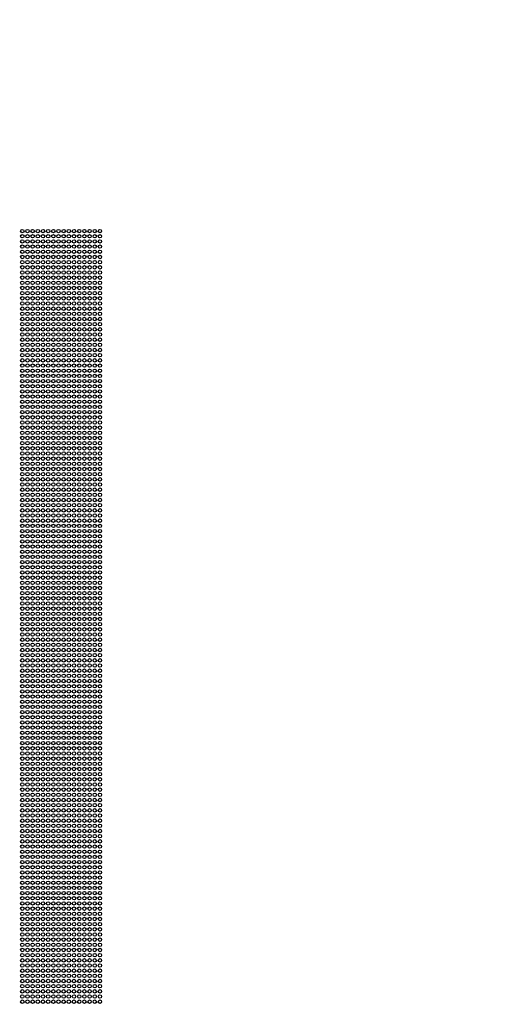
# Model space of a CAD drawing. Units: millimetres. Extents: x -8 to 107, y -6 to 108.
# Drawn here: x 0 to 7, y 51 to 66 of the extents above; entities that cross this region are included whole.
import ezdxf

# ---------------------------------------------------------------- set-up
doc = ezdxf.new("R2010")
doc.units = ezdxf.units.MM
doc.header["$MEASUREMENT"] = 0
doc.layers.add('4.5_inch_circle', color=5, linetype='Continuous')
doc.layers.add('design', color=3, linetype='Continuous')

msp = doc.modelspace()

# ---------------------------------------------------------------- linework, layer by layer
at = {"layer": '4.5_inch_circle'}
msp.add_circle((49.504, 51.295), 57.15, dxfattribs=at)
at = {"layer": 'design'}
for centre in [(-0.433, 62.545), (-0.358, 62.545), (-0.283, 62.545), (-0.208, 62.545), (-0.133, 62.545), (-0.058, 62.545), (0.017, 62.545), (0.092, 62.545), (0.167, 62.545), (0.242, 62.545), (0.317, 62.545), (0.392, 62.545), (0.467, 62.545), (0.542, 62.545), (0.617, 62.545), (0.692, 62.545), (-0.433, 62.47), (-0.433, 62.395), (-0.358, 62.47), (-0.358, 62.395), (-0.283, 62.47), (-0.283, 62.395), (-0.208, 62.47), (-0.208, 62.395), (-0.133, 62.47), (-0.133, 62.395), (-0.058, 62.47), (-0.058, 62.395), (0.017, 62.47), (0.017, 62.395), (0.092, 62.47), (0.092, 62.395), (0.167, 62.47), (0.167, 62.395), (0.242, 62.47), (0.242, 62.395), (0.317, 62.47), (0.317, 62.395), (0.392, 62.47), (0.392, 62.395), (0.467, 62.47), (0.467, 62.395), (0.542, 62.47), (0.542, 62.395), (0.617, 62.47), (0.617, 62.395), (0.692, 62.47), (0.692, 62.395), (-0.433, 62.32), (-0.433, 62.245), (-0.358, 62.32), (-0.358, 62.245), (-0.283, 62.32), (-0.283, 62.245), (-0.208, 62.32), (-0.208, 62.245), (-0.133, 62.32), (-0.133, 62.245), (-0.058, 62.32), (-0.058, 62.245), (0.017, 62.32), (0.017, 62.245), (0.092, 62.32), (0.092, 62.245), (0.167, 62.32), (0.167, 62.245), (0.242, 62.32), (0.242, 62.245), (0.317, 62.32), (0.317, 62.245), (0.392, 62.32), (0.392, 62.245), (0.467, 62.32), (0.467, 62.245), (0.542, 62.32), (0.542, 62.245), (0.617, 62.32), (0.617, 62.245), (0.692, 62.32), (0.692, 62.245), (-0.433, 62.17), (-0.433, 62.095), (-0.358, 62.17), (-0.358, 62.095), (-0.283, 62.17), (-0.283, 62.095), (-0.208, 62.17), (-0.208, 62.095), (-0.133, 62.17), (-0.133, 62.095), (-0.058, 62.17), (-0.058, 62.095), (0.017, 62.17), (0.017, 62.095), (0.092, 62.17), (0.092, 62.095), (0.167, 62.17), (0.167, 62.095), (0.242, 62.17), (0.242, 62.095), (0.317, 62.17), (0.317, 62.095), (0.392, 62.17), (0.392, 62.095), (0.467, 62.17), (0.467, 62.095), (0.542, 62.17), (0.542, 62.095), (0.617, 62.17), (0.617, 62.095), (0.692, 62.17), (0.692, 62.095), (-0.433, 62.02), (-0.433, 61.945), (-0.358, 62.02), (-0.358, 61.945), (-0.283, 62.02), (-0.283, 61.945), (-0.208, 62.02), (-0.208, 61.945), (-0.133, 62.02), (-0.133, 61.945), (-0.058, 62.02), (-0.058, 61.945), (0.017, 62.02), (0.017, 61.945), (0.092, 62.02), (0.092, 61.945), (0.167, 62.02), (0.167, 61.945), (0.242, 62.02), (0.242, 61.945), (0.317, 62.02), (0.317, 61.945), (0.392, 62.02), (0.392, 61.945), (0.467, 62.02), (0.467, 61.945), (0.542, 62.02), (0.542, 61.945), (0.617, 62.02), (0.617, 61.945), (0.692, 62.02), (0.692, 61.945), (-0.433, 61.87), (-0.358, 61.87), (-0.283, 61.87), (-0.208, 61.87), (-0.133, 61.87), (-0.058, 61.87), (0.017, 61.87), (0.092, 61.87), (0.167, 61.87), (0.242, 61.87), (0.317, 61.87), (0.392, 61.87), (0.467, 61.87), (0.542, 61.87), (0.617, 61.87), (0.692, 61.87), (-0.433, 61.795), (-0.433, 61.72), (-0.358, 61.795), (-0.358, 61.72), (-0.283, 61.795), (-0.283, 61.72), (-0.208, 61.795), (-0.208, 61.72), (-0.133, 61.795), (-0.133, 61.72), (-0.058, 61.795), (-0.058, 61.72), (0.017, 61.795), (0.017, 61.72), (0.092, 61.795), (0.092, 61.72), (0.167, 61.795), (0.167, 61.72), (0.242, 61.795), (0.242, 61.72), (0.317, 61.795), (0.317, 61.72), (0.392, 61.795), (0.392, 61.72), (0.467, 61.795), (0.467, 61.72), (0.542, 61.795), (0.542, 61.72), (0.617, 61.795), (0.617, 61.72), (0.692, 61.795), (0.692, 61.72), (-0.433, 61.645), (-0.433, 61.57), (-0.358, 61.645), (-0.358, 61.57), (-0.283, 61.645), (-0.283, 61.57), (-0.208, 61.645), (-0.208, 61.57), (-0.133, 61.645), (-0.133, 61.57), (-0.058, 61.645), (-0.058, 61.57), (0.017, 61.645), (0.017, 61.57), (0.092, 61.645), (0.092, 61.57), (0.167, 61.645), (0.167, 61.57), (0.242, 61.645), (0.242, 61.57), (0.317, 61.645), (0.317, 61.57), (0.392, 61.645), (0.392, 61.57), (0.467, 61.645), (0.467, 61.57), (0.542, 61.645), (0.542, 61.57), (0.617, 61.645), (0.617, 61.57), (0.692, 61.645), (0.692, 61.57), (-0.433, 61.495), (-0.433, 61.42), (-0.358, 61.495), (-0.358, 61.42), (-0.283, 61.495), (-0.283, 61.42), (-0.208, 61.495), (-0.208, 61.42), (-0.133, 61.495), (-0.133, 61.42), (-0.058, 61.495), (-0.058, 61.42), (0.017, 61.495), (0.017, 61.42), (0.092, 61.495), (0.092, 61.42), (0.167, 61.495), (0.167, 61.42), (0.242, 61.495), (0.242, 61.42), (0.317, 61.495), (0.317, 61.42), (0.392, 61.495), (0.392, 61.42), (0.467, 61.495), (0.467, 61.42), (0.542, 61.495), (0.542, 61.42), (0.617, 61.495), (0.617, 61.42), (0.692, 61.495), (0.692, 61.42), (-0.433, 61.345), (-0.433, 61.27), (-0.358, 61.345), (-0.358, 61.27), (-0.283, 61.345), (-0.283, 61.27), (-0.208, 61.345), (-0.208, 61.27), (-0.133, 61.345), (-0.133, 61.27), (-0.058, 61.345), (-0.058, 61.27), (0.017, 61.345), (0.017, 61.27), (0.092, 61.345), (0.092, 61.27), (0.167, 61.345), (0.167, 61.27), (0.242, 61.345), (0.242, 61.27), (0.317, 61.345), (0.317, 61.27), (0.392, 61.345), (0.392, 61.27), (0.467, 61.345), (0.467, 61.27), (0.542, 61.345), (0.542, 61.27), (0.617, 61.345), (0.617, 61.27), (0.692, 61.345), (0.692, 61.27), (-0.433, 61.195), (-0.433, 61.12), (-0.358, 61.195), (-0.358, 61.12), (-0.283, 61.195), (-0.283, 61.12), (-0.208, 61.195), (-0.208, 61.12), (-0.133, 61.195), (-0.133, 61.12), (-0.058, 61.195), (-0.058, 61.12), (0.017, 61.195), (0.017, 61.12), (0.092, 61.195), (0.092, 61.12), (0.167, 61.195), (0.167, 61.12), (0.242, 61.195), (0.242, 61.12), (0.317, 61.195), (0.317, 61.12), (0.392, 61.195), (0.392, 61.12), (0.467, 61.195), (0.467, 61.12), (0.542, 61.195), (0.542, 61.12), (0.617, 61.195), (0.617, 61.12), (0.692, 61.195), (0.692, 61.12), (-0.433, 61.045), (-0.433, 60.97), (-0.358, 61.045), (-0.358, 60.97), (-0.283, 61.045), (-0.283, 60.97), (-0.208, 61.045), (-0.208, 60.97), (-0.133, 61.045), (-0.133, 60.97), (-0.058, 61.045), (-0.058, 60.97), (0.017, 61.045), (0.017, 60.97), (0.092, 61.045), (0.092, 60.97), (0.167, 61.045), (0.167, 60.97), (0.242, 61.045), (0.242, 60.97), (0.317, 61.045), (0.317, 60.97), (0.392, 61.045), (0.392, 60.97), (0.467, 61.045), (0.467, 60.97), (0.542, 61.045), (0.542, 60.97), (0.617, 61.045), (0.617, 60.97), (0.692, 61.045), (0.692, 60.97), (-0.433, 60.895), (-0.433, 60.82), (-0.358, 60.895), (-0.358, 60.82), (-0.283, 60.895), (-0.283, 60.82), (-0.208, 60.895), (-0.208, 60.82), (-0.133, 60.895), (-0.133, 60.82), (-0.058, 60.895), (-0.058, 60.82), (0.017, 60.895), (0.017, 60.82), (0.092, 60.895), (0.092, 60.82), (0.167, 60.895), (0.167, 60.82), (0.242, 60.895), (0.242, 60.82), (0.317, 60.895), (0.317, 60.82), (0.392, 60.895), (0.392, 60.82), (0.467, 60.895), (0.467, 60.82), (0.542, 60.895), (0.542, 60.82), (0.617, 60.895), (0.617, 60.82), (0.692, 60.895), (0.692, 60.82), (-0.433, 60.745), (-0.433, 60.67), (-0.358, 60.745), (-0.358, 60.67), (-0.283, 60.745), (-0.283, 60.67), (-0.208, 60.745), (-0.208, 60.67), (-0.133, 60.745), (-0.133, 60.67), (-0.058, 60.745), (-0.058, 60.67), (0.017, 60.745), (0.017, 60.67), (0.092, 60.745), (0.092, 60.67), (0.167, 60.745), (0.167, 60.67), (0.242, 60.745), (0.242, 60.67), (0.317, 60.745), (0.317, 60.67), (0.392, 60.745), (0.392, 60.67), (0.467, 60.745), (0.467, 60.67), (0.542, 60.745), (0.542, 60.67), (0.617, 60.745), (0.617, 60.67), (0.692, 60.745), (0.692, 60.67), (-0.433, 60.595), (-0.433, 60.52), (-0.358, 60.595), (-0.358, 60.52), (-0.283, 60.595), (-0.283, 60.52), (-0.208, 60.595), (-0.208, 60.52), (-0.133, 60.595), (-0.133, 60.52), (-0.058, 60.595), (-0.058, 60.52), (0.017, 60.595), (0.017, 60.52), (0.092, 60.595), (0.092, 60.52), (0.167, 60.595), (0.167, 60.52), (0.242, 60.595), (0.242, 60.52), (0.317, 60.595), (0.317, 60.52), (0.392, 60.595), (0.392, 60.52), (0.467, 60.595), (0.467, 60.52), (0.542, 60.595), (0.542, 60.52), (0.617, 60.595), (0.617, 60.52), (0.692, 60.595), (0.692, 60.52), (-0.433, 60.445), (-0.358, 60.445), (-0.283, 60.445), (-0.208, 60.445), (-0.133, 60.445), (-0.058, 60.445), (0.017, 60.445), (0.092, 60.445), (0.167, 60.445), (0.242, 60.445), (0.317, 60.445), (0.392, 60.445), (0.467, 60.445), (0.542, 60.445), (0.617, 60.445), (0.692, 60.445), (-0.433, 60.37), (-0.433, 60.295), (-0.358, 60.37), (-0.358, 60.295), (-0.283, 60.37), (-0.283, 60.295), (-0.208, 60.37), (-0.208, 60.295), (-0.133, 60.37), (-0.133, 60.295), (-0.058, 60.37), (-0.058, 60.295), (0.017, 60.37), (0.017, 60.295), (0.092, 60.37), (0.092, 60.295), (0.167, 60.37), (0.167, 60.295), (0.242, 60.37), (0.242, 60.295), (0.317, 60.37), (0.317, 60.295), (0.392, 60.37), (0.392, 60.295), (0.467, 60.37), (0.467, 60.295), (0.542, 60.37), (0.542, 60.295), (0.617, 60.37), (0.617, 60.295), (0.692, 60.37), (0.692, 60.295), (-0.433, 60.22), (-0.433, 60.145), (-0.358, 60.22), (-0.358, 60.145), (-0.283, 60.22), (-0.283, 60.145), (-0.208, 60.22), (-0.208, 60.145), (-0.133, 60.22), (-0.133, 60.145), (-0.058, 60.22), (-0.058, 60.145), (0.017, 60.22), (0.017, 60.145), (0.092, 60.22), (0.092, 60.145), (0.167, 60.22), (0.167, 60.145), (0.242, 60.22), (0.242, 60.145), (0.317, 60.22), (0.317, 60.145), (0.392, 60.22), (0.392, 60.145), (0.467, 60.22), (0.467, 60.145), (0.542, 60.22), (0.542, 60.145), (0.617, 60.22), (0.617, 60.145), (0.692, 60.22), (0.692, 60.145), (-0.433, 60.07), (-0.433, 59.995), (-0.358, 60.07), (-0.358, 59.995), (-0.283, 60.07), (-0.283, 59.995), (-0.208, 60.07), (-0.208, 59.995), (-0.133, 60.07), (-0.133, 59.995), (-0.058, 60.07), (-0.058, 59.995), (0.017, 60.07), (0.017, 59.995), (0.092, 60.07), (0.092, 59.995), (0.167, 60.07), (0.167, 59.995), (0.242, 60.07), (0.242, 59.995), (0.317, 60.07), (0.317, 59.995), (0.392, 60.07), (0.392, 59.995), (0.467, 60.07), (0.467, 59.995), (0.542, 60.07), (0.542, 59.995), (0.617, 60.07), (0.617, 59.995), (0.692, 60.07), (0.692, 59.995), (-0.433, 59.92), (-0.433, 59.845), (-0.358, 59.92), (-0.358, 59.845), (-0.283, 59.92), (-0.283, 59.845), (-0.208, 59.92), (-0.208, 59.845), (-0.133, 59.92), (-0.133, 59.845), (-0.058, 59.92), (-0.058, 59.845), (0.017, 59.92), (0.017, 59.845), (0.092, 59.92), (0.092, 59.845), (0.167, 59.92), (0.167, 59.845), (0.242, 59.92), (0.242, 59.845), (0.317, 59.92), (0.317, 59.845), (0.392, 59.92), (0.392, 59.845), (0.467, 59.92), (0.467, 59.845), (0.542, 59.92), (0.542, 59.845), (0.617, 59.92), (0.617, 59.845), (0.692, 59.92), (0.692, 59.845), (-0.433, 59.77), (-0.433, 59.695), (-0.358, 59.77), (-0.358, 59.695), (-0.283, 59.77), (-0.283, 59.695), (-0.208, 59.77), (-0.208, 59.695), (-0.133, 59.77), (-0.133, 59.695), (-0.058, 59.77), (-0.058, 59.695), (0.017, 59.77), (0.017, 59.695), (0.092, 59.77), (0.092, 59.695), (0.167, 59.77), (0.167, 59.695), (0.242, 59.77), (0.242, 59.695), (0.317, 59.77), (0.317, 59.695), (0.392, 59.77), (0.392, 59.695), (0.467, 59.77), (0.467, 59.695), (0.542, 59.77), (0.542, 59.695), (0.617, 59.77), (0.617, 59.695), (0.692, 59.77), (0.692, 59.695), (-0.433, 59.62), (-0.433, 59.545), (-0.358, 59.62), (-0.358, 59.545), (-0.283, 59.62), (-0.283, 59.545), (-0.208, 59.62), (-0.208, 59.545), (-0.133, 59.62), (-0.133, 59.545), (-0.058, 59.62), (-0.058, 59.545), (0.017, 59.62), (0.017, 59.545), (0.092, 59.62), (0.092, 59.545), (0.167, 59.62), (0.167, 59.545), (0.242, 59.62), (0.242, 59.545), (0.317, 59.62), (0.317, 59.545), (0.392, 59.62), (0.392, 59.545), (0.467, 59.62), (0.467, 59.545), (0.542, 59.62), (0.542, 59.545), (0.617, 59.62), (0.617, 59.545), (0.692, 59.62), (0.692, 59.545), (-0.433, 59.47), (-0.433, 59.395), (-0.358, 59.47), (-0.358, 59.395), (-0.283, 59.47), (-0.283, 59.395), (-0.208, 59.47), (-0.208, 59.395), (-0.133, 59.47), (-0.133, 59.395), (-0.058, 59.47), (-0.058, 59.395), (0.017, 59.47), (0.017, 59.395), (0.092, 59.47), (0.092, 59.395), (0.167, 59.47), (0.167, 59.395), (0.242, 59.47), (0.242, 59.395), (0.317, 59.47), (0.317, 59.395), (0.392, 59.47), (0.392, 59.395), (0.467, 59.47), (0.467, 59.395), (0.542, 59.47), (0.542, 59.395), (0.617, 59.47), (0.617, 59.395), (0.692, 59.47), (0.692, 59.395), (-0.433, 59.32), (-0.433, 59.245), (-0.358, 59.32), (-0.358, 59.245), (-0.283, 59.32), (-0.283, 59.245), (-0.208, 59.32), (-0.208, 59.245), (-0.133, 59.32), (-0.133, 59.245), (-0.058, 59.32), (-0.058, 59.245), (0.017, 59.32), (0.017, 59.245), (0.092, 59.32), (0.092, 59.245), (0.167, 59.32), (0.167, 59.245), (0.242, 59.32), (0.242, 59.245), (0.317, 59.32), (0.317, 59.245), (0.392, 59.32), (0.392, 59.245), (0.467, 59.32), (0.467, 59.245), (0.542, 59.32), (0.542, 59.245), (0.617, 59.32), (0.617, 59.245), (0.692, 59.32), (0.692, 59.245), (-0.433, 59.17), (-0.433, 59.095), (-0.358, 59.17), (-0.358, 59.095), (-0.283, 59.17), (-0.283, 59.095), (-0.208, 59.17), (-0.208, 59.095), (-0.133, 59.17), (-0.133, 59.095), (-0.058, 59.17), (-0.058, 59.095), (0.017, 59.17), (0.017, 59.095), (0.092, 59.17), (0.092, 59.095), (0.167, 59.17), (0.167, 59.095), (0.242, 59.17), (0.242, 59.095), (0.317, 59.17), (0.317, 59.095), (0.392, 59.17), (0.392, 59.095), (0.467, 59.17), (0.467, 59.095), (0.542, 59.17), (0.542, 59.095), (0.617, 59.17), (0.617, 59.095), (0.692, 59.17), (0.692, 59.095), (-0.433, 59.02), (-0.433, 58.945), (-0.358, 59.02), (-0.358, 58.945), (-0.283, 59.02), (-0.283, 58.945), (-0.208, 59.02), (-0.208, 58.945), (-0.133, 59.02), (-0.133, 58.945), (-0.058, 59.02), (-0.058, 58.945), (0.017, 59.02), (0.017, 58.945), (0.092, 59.02), (0.092, 58.945), (0.167, 59.02), (0.167, 58.945), (0.242, 59.02), (0.242, 58.945), (0.317, 59.02), (0.317, 58.945), (0.392, 59.02), (0.392, 58.945), (0.467, 59.02), (0.467, 58.945), (0.542, 59.02), (0.542, 58.945), (0.617, 59.02), (0.617, 58.945), (0.692, 59.02), (0.692, 58.945), (-0.433, 58.87), (-0.358, 58.87), (-0.283, 58.87), (-0.208, 58.87), (-0.133, 58.87), (-0.058, 58.87), (0.017, 58.87), (0.092, 58.87), (0.167, 58.87), (0.242, 58.87), (0.317, 58.87), (0.392, 58.87), (0.467, 58.87), (0.542, 58.87), (0.617, 58.87), (0.692, 58.87), (-0.433, 58.795), (-0.433, 58.72), (-0.358, 58.795), (-0.358, 58.72), (-0.283, 58.795), (-0.283, 58.72), (-0.208, 58.795), (-0.208, 58.72), (-0.133, 58.795), (-0.133, 58.72), (-0.058, 58.795), (-0.058, 58.72), (0.017, 58.795), (0.017, 58.72), (0.092, 58.795), (0.092, 58.72), (0.167, 58.795), (0.167, 58.72), (0.242, 58.795), (0.242, 58.72), (0.317, 58.795), (0.317, 58.72), (0.392, 58.795), (0.392, 58.72), (0.467, 58.795), (0.467, 58.72), (0.542, 58.795), (0.542, 58.72), (0.617, 58.795), (0.617, 58.72), (0.692, 58.795), (0.692, 58.72), (-0.433, 58.645), (-0.433, 58.57), (-0.358, 58.645), (-0.358, 58.57), (-0.283, 58.645), (-0.283, 58.57), (-0.208, 58.645), (-0.208, 58.57), (-0.133, 58.645), (-0.133, 58.57), (-0.058, 58.645), (-0.058, 58.57), (0.017, 58.645), (0.017, 58.57), (0.092, 58.645), (0.092, 58.57), (0.167, 58.645), (0.167, 58.57), (0.242, 58.645), (0.242, 58.57), (0.317, 58.645), (0.317, 58.57), (0.392, 58.645), (0.392, 58.57), (0.467, 58.645), (0.467, 58.57), (0.542, 58.645), (0.542, 58.57), (0.617, 58.645), (0.617, 58.57), (0.692, 58.645), (0.692, 58.57), (-0.433, 58.495), (-0.433, 58.42), (-0.358, 58.495), (-0.358, 58.42), (-0.283, 58.495), (-0.283, 58.42), (-0.208, 58.495), (-0.208, 58.42), (-0.133, 58.495), (-0.133, 58.42), (-0.058, 58.495), (-0.058, 58.42), (0.017, 58.495), (0.017, 58.42), (0.092, 58.495), (0.092, 58.42), (0.167, 58.495), (0.167, 58.42), (0.242, 58.495), (0.242, 58.42), (0.317, 58.495), (0.317, 58.42), (0.392, 58.495), (0.392, 58.42), (0.467, 58.495), (0.467, 58.42), (0.542, 58.495), (0.542, 58.42), (0.617, 58.495), (0.617, 58.42), (0.692, 58.495), (0.692, 58.42), (-0.433, 58.345), (-0.433, 58.27), (-0.358, 58.345), (-0.358, 58.27), (-0.283, 58.345), (-0.283, 58.27), (-0.208, 58.345), (-0.208, 58.27), (-0.133, 58.345), (-0.133, 58.27), (-0.058, 58.345), (-0.058, 58.27), (0.017, 58.345), (0.017, 58.27), (0.092, 58.345), (0.092, 58.27), (0.167, 58.345), (0.167, 58.27), (0.242, 58.345), (0.242, 58.27), (0.317, 58.345), (0.317, 58.27), (0.392, 58.345), (0.392, 58.27), (0.467, 58.345), (0.467, 58.27), (0.542, 58.345), (0.542, 58.27), (0.617, 58.345), (0.617, 58.27), (0.692, 58.345), (0.692, 58.27), (-0.433, 58.195), (-0.433, 58.12), (-0.358, 58.195), (-0.358, 58.12), (-0.283, 58.195), (-0.283, 58.12), (-0.208, 58.195), (-0.208, 58.12), (-0.133, 58.195), (-0.133, 58.12), (-0.058, 58.195), (-0.058, 58.12), (0.017, 58.195), (0.017, 58.12), (0.092, 58.195), (0.092, 58.12), (0.167, 58.195), (0.167, 58.12), (0.242, 58.195), (0.242, 58.12), (0.317, 58.195), (0.317, 58.12), (0.392, 58.195), (0.392, 58.12), (0.467, 58.195), (0.467, 58.12), (0.542, 58.195), (0.542, 58.12), (0.617, 58.195), (0.617, 58.12), (0.692, 58.195), (0.692, 58.12), (-0.433, 58.045), (-0.433, 57.97), (-0.358, 58.045), (-0.358, 57.97), (-0.283, 58.045), (-0.283, 57.97), (-0.208, 58.045), (-0.208, 57.97), (-0.133, 58.045), (-0.133, 57.97), (-0.058, 58.045), (-0.058, 57.97), (0.017, 58.045), (0.017, 57.97), (0.092, 58.045), (0.092, 57.97), (0.167, 58.045), (0.167, 57.97), (0.242, 58.045), (0.242, 57.97), (0.317, 58.045), (0.317, 57.97), (0.392, 58.045), (0.392, 57.97), (0.467, 58.045), (0.467, 57.97), (0.542, 58.045), (0.542, 57.97), (0.617, 58.045), (0.617, 57.97), (0.692, 58.045), (0.692, 57.97), (-0.433, 57.895), (-0.433, 57.82), (-0.358, 57.895), (-0.358, 57.82), (-0.283, 57.895), (-0.283, 57.82), (-0.208, 57.895), (-0.208, 57.82), (-0.133, 57.895), (-0.133, 57.82), (-0.058, 57.895), (-0.058, 57.82), (0.017, 57.895), (0.017, 57.82), (0.092, 57.895), (0.092, 57.82), (0.167, 57.895), (0.167, 57.82), (0.242, 57.895), (0.242, 57.82), (0.317, 57.895), (0.317, 57.82), (0.392, 57.895), (0.392, 57.82), (0.467, 57.895), (0.467, 57.82), (0.542, 57.895), (0.542, 57.82), (0.617, 57.895), (0.617, 57.82), (0.692, 57.895), (0.692, 57.82), (-0.433, 57.745), (-0.433, 57.67), (-0.358, 57.745), (-0.358, 57.67), (-0.283, 57.745), (-0.283, 57.67), (-0.208, 57.745), (-0.208, 57.67), (-0.133, 57.745), (-0.133, 57.67), (-0.058, 57.745), (-0.058, 57.67), (0.017, 57.745), (0.017, 57.67), (0.092, 57.745), (0.092, 57.67), (0.167, 57.745), (0.167, 57.67), (0.242, 57.745), (0.242, 57.67), (0.317, 57.745), (0.317, 57.67), (0.392, 57.745), (0.392, 57.67), (0.467, 57.745), (0.467, 57.67), (0.542, 57.745), (0.542, 57.67), (0.617, 57.745), (0.617, 57.67), (0.692, 57.745), (0.692, 57.67), (-0.433, 57.595), (-0.433, 57.52), (-0.358, 57.595), (-0.358, 57.52), (-0.283, 57.595), (-0.283, 57.52), (-0.208, 57.595), (-0.208, 57.52), (-0.133, 57.595), (-0.133, 57.52), (-0.058, 57.595), (-0.058, 57.52), (0.017, 57.595), (0.017, 57.52), (0.092, 57.595), (0.092, 57.52), (0.167, 57.595), (0.167, 57.52), (0.242, 57.595), (0.242, 57.52), (0.317, 57.595), (0.317, 57.52), (0.392, 57.595), (0.392, 57.52), (0.467, 57.595), (0.467, 57.52), (0.542, 57.595), (0.542, 57.52), (0.617, 57.595), (0.617, 57.52), (0.692, 57.595), (0.692, 57.52), (-0.433, 57.445), (-0.358, 57.445), (-0.283, 57.445), (-0.208, 57.445), (-0.133, 57.445), (-0.058, 57.445), (0.017, 57.445), (0.092, 57.445), (0.167, 57.445), (0.242, 57.445), (0.317, 57.445), (0.392, 57.445), (0.467, 57.445), (0.542, 57.445), (0.617, 57.445), (0.692, 57.445), (-0.433, 57.37), (-0.433, 57.295), (-0.358, 57.37), (-0.358, 57.295), (-0.283, 57.37), (-0.283, 57.295), (-0.208, 57.37), (-0.208, 57.295), (-0.133, 57.37), (-0.133, 57.295), (-0.058, 57.37), (-0.058, 57.295), (0.017, 57.37), (0.017, 57.295), (0.092, 57.37), (0.092, 57.295), (0.167, 57.37), (0.167, 57.295), (0.242, 57.37), (0.242, 57.295), (0.317, 57.37), (0.317, 57.295), (0.392, 57.37), (0.392, 57.295), (0.467, 57.37), (0.467, 57.295), (0.542, 57.37), (0.542, 57.295), (0.617, 57.37), (0.617, 57.295), (0.692, 57.37), (0.692, 57.295), (-0.433, 57.22), (-0.433, 57.145), (-0.358, 57.22), (-0.358, 57.145), (-0.283, 57.22), (-0.283, 57.145), (-0.208, 57.22), (-0.208, 57.145), (-0.133, 57.22), (-0.133, 57.145), (-0.058, 57.22), (-0.058, 57.145), (0.017, 57.22), (0.017, 57.145), (0.092, 57.22), (0.092, 57.145), (0.167, 57.22), (0.167, 57.145), (0.242, 57.22), (0.242, 57.145), (0.317, 57.22), (0.317, 57.145), (0.392, 57.22), (0.392, 57.145), (0.467, 57.22), (0.467, 57.145), (0.542, 57.22), (0.542, 57.145), (0.617, 57.22), (0.617, 57.145), (0.692, 57.22), (0.692, 57.145), (-0.433, 57.07), (-0.433, 56.995), (-0.358, 57.07), (-0.358, 56.995), (-0.283, 57.07), (-0.283, 56.995), (-0.208, 57.07), (-0.208, 56.995), (-0.133, 57.07), (-0.133, 56.995), (-0.058, 57.07), (-0.058, 56.995), (0.017, 57.07), (0.017, 56.995), (0.092, 57.07), (0.092, 56.995), (0.167, 57.07), (0.167, 56.995), (0.242, 57.07), (0.242, 56.995), (0.317, 57.07), (0.317, 56.995), (0.392, 57.07), (0.392, 56.995), (0.467, 57.07), (0.467, 56.995), (0.542, 57.07), (0.542, 56.995), (0.617, 57.07), (0.617, 56.995), (0.692, 57.07), (0.692, 56.995), (-0.433, 56.92), (-0.433, 56.845), (-0.358, 56.92), (-0.358, 56.845), (-0.283, 56.92), (-0.283, 56.845), (-0.208, 56.92), (-0.208, 56.845), (-0.133, 56.92), (-0.133, 56.845), (-0.058, 56.92), (-0.058, 56.845), (0.017, 56.92), (0.017, 56.845), (0.092, 56.92), (0.092, 56.845), (0.167, 56.92), (0.167, 56.845), (0.242, 56.92), (0.242, 56.845), (0.317, 56.92), (0.317, 56.845), (0.392, 56.92), (0.392, 56.845), (0.467, 56.92), (0.467, 56.845), (0.542, 56.92), (0.542, 56.845), (0.617, 56.92), (0.617, 56.845), (0.692, 56.92), (0.692, 56.845), (-0.433, 56.77), (-0.433, 56.695), (-0.358, 56.77), (-0.358, 56.695), (-0.283, 56.77), (-0.283, 56.695), (-0.208, 56.77), (-0.208, 56.695), (-0.133, 56.77), (-0.133, 56.695), (-0.058, 56.77), (-0.058, 56.695), (0.017, 56.77), (0.017, 56.695), (0.092, 56.77), (0.092, 56.695), (0.167, 56.77), (0.167, 56.695), (0.242, 56.77), (0.242, 56.695), (0.317, 56.77), (0.317, 56.695), (0.392, 56.77), (0.392, 56.695), (0.467, 56.77), (0.467, 56.695), (0.542, 56.77), (0.542, 56.695), (0.617, 56.77), (0.617, 56.695), (0.692, 56.77), (0.692, 56.695), (-0.433, 56.62), (-0.433, 56.545), (-0.358, 56.62), (-0.358, 56.545), (-0.283, 56.62), (-0.283, 56.545), (-0.208, 56.62), (-0.208, 56.545), (-0.133, 56.62), (-0.133, 56.545), (-0.058, 56.62), (-0.058, 56.545), (0.017, 56.62), (0.017, 56.545), (0.092, 56.62), (0.092, 56.545), (0.167, 56.62), (0.167, 56.545), (0.242, 56.62), (0.242, 56.545), (0.317, 56.62), (0.317, 56.545), (0.392, 56.62), (0.392, 56.545), (0.467, 56.62), (0.467, 56.545), (0.542, 56.62), (0.542, 56.545), (0.617, 56.62), (0.617, 56.545), (0.692, 56.62), (0.692, 56.545), (-0.433, 56.47), (-0.433, 56.395), (-0.358, 56.47), (-0.358, 56.395), (-0.283, 56.47), (-0.283, 56.395), (-0.208, 56.47), (-0.208, 56.395), (-0.133, 56.47), (-0.133, 56.395), (-0.058, 56.47), (-0.058, 56.395), (0.017, 56.47), (0.017, 56.395), (0.092, 56.47), (0.092, 56.395), (0.167, 56.47), (0.167, 56.395), (0.242, 56.47), (0.242, 56.395), (0.317, 56.47), (0.317, 56.395), (0.392, 56.47), (0.392, 56.395), (0.467, 56.47), (0.467, 56.395), (0.542, 56.47), (0.542, 56.395), (0.617, 56.47), (0.617, 56.395), (0.692, 56.47), (0.692, 56.395), (-0.433, 56.32), (-0.433, 56.245), (-0.358, 56.32), (-0.358, 56.245), (-0.283, 56.32), (-0.283, 56.245), (-0.208, 56.32), (-0.208, 56.245), (-0.133, 56.32), (-0.133, 56.245), (-0.058, 56.32), (-0.058, 56.245), (0.017, 56.32), (0.017, 56.245), (0.092, 56.32), (0.092, 56.245), (0.167, 56.32), (0.167, 56.245), (0.242, 56.32), (0.242, 56.245), (0.317, 56.32), (0.317, 56.245), (0.392, 56.32), (0.392, 56.245), (0.467, 56.32), (0.467, 56.245), (0.542, 56.32), (0.542, 56.245), (0.617, 56.32), (0.617, 56.245), (0.692, 56.32), (0.692, 56.245), (-0.433, 56.17), (-0.433, 56.095), (-0.358, 56.17), (-0.358, 56.095), (-0.283, 56.17), (-0.283, 56.095), (-0.208, 56.17), (-0.208, 56.095), (-0.133, 56.17), (-0.133, 56.095), (-0.058, 56.17), (-0.058, 56.095), (0.017, 56.17), (0.017, 56.095), (0.092, 56.17), (0.092, 56.095), (0.167, 56.17), (0.167, 56.095), (0.242, 56.17), (0.242, 56.095), (0.317, 56.17), (0.317, 56.095), (0.392, 56.17), (0.392, 56.095), (0.467, 56.17), (0.467, 56.095), (0.542, 56.17), (0.542, 56.095), (0.617, 56.17), (0.617, 56.095), (0.692, 56.17), (0.692, 56.095), (-0.433, 56.02), (-0.358, 56.02), (-0.283, 56.02), (-0.208, 56.02), (-0.133, 56.02), (-0.058, 56.02), (0.017, 56.02), (0.092, 56.02), (0.167, 56.02), (0.242, 56.02), (0.317, 56.02), (0.392, 56.02), (0.467, 56.02), (0.542, 56.02), (0.617, 56.02), (0.692, 56.02), (-0.433, 55.945), (-0.433, 55.87), (-0.358, 55.945), (-0.358, 55.87), (-0.283, 55.945), (-0.283, 55.87), (-0.208, 55.945), (-0.208, 55.87), (-0.133, 55.945), (-0.133, 55.87), (-0.058, 55.945), (-0.058, 55.87), (0.017, 55.945), (0.017, 55.87), (0.092, 55.945), (0.092, 55.87), (0.167, 55.945), (0.167, 55.87), (0.242, 55.945), (0.242, 55.87), (0.317, 55.945), (0.317, 55.87), (0.392, 55.945), (0.392, 55.87), (0.467, 55.945), (0.467, 55.87), (0.542, 55.945), (0.542, 55.87), (0.617, 55.945), (0.617, 55.87), (0.692, 55.945), (0.692, 55.87), (-0.433, 55.795), (-0.433, 55.72), (-0.358, 55.795), (-0.358, 55.72), (-0.283, 55.795), (-0.283, 55.72), (-0.208, 55.795), (-0.208, 55.72), (-0.133, 55.795), (-0.133, 55.72), (-0.058, 55.795), (-0.058, 55.72), (0.017, 55.795), (0.017, 55.72), (0.092, 55.795), (0.092, 55.72), (0.167, 55.795), (0.167, 55.72), (0.242, 55.795), (0.242, 55.72), (0.317, 55.795), (0.317, 55.72), (0.392, 55.795), (0.392, 55.72), (0.467, 55.795), (0.467, 55.72), (0.542, 55.795), (0.542, 55.72), (0.617, 55.795), (0.617, 55.72), (0.692, 55.795), (0.692, 55.72), (-0.433, 55.645), (-0.433, 55.57), (-0.358, 55.645), (-0.358, 55.57), (-0.283, 55.645), (-0.283, 55.57), (-0.208, 55.645), (-0.208, 55.57), (-0.133, 55.645), (-0.133, 55.57), (-0.058, 55.645), (-0.058, 55.57), (0.017, 55.645), (0.017, 55.57), (0.092, 55.645), (0.092, 55.57), (0.167, 55.645), (0.167, 55.57), (0.242, 55.645), (0.242, 55.57), (0.317, 55.645), (0.317, 55.57), (0.392, 55.645), (0.392, 55.57), (0.467, 55.645), (0.467, 55.57), (0.542, 55.645), (0.542, 55.57), (0.617, 55.645), (0.617, 55.57), (0.692, 55.645), (0.692, 55.57), (-0.433, 55.495), (-0.433, 55.42), (-0.358, 55.495), (-0.358, 55.42), (-0.283, 55.495), (-0.283, 55.42), (-0.208, 55.495), (-0.208, 55.42), (-0.133, 55.495), (-0.133, 55.42), (-0.058, 55.495), (-0.058, 55.42), (0.017, 55.495), (0.017, 55.42), (0.092, 55.495), (0.092, 55.42), (0.167, 55.495), (0.167, 55.42), (0.242, 55.495), (0.242, 55.42), (0.317, 55.495), (0.317, 55.42), (0.392, 55.495), (0.392, 55.42), (0.467, 55.495), (0.467, 55.42), (0.542, 55.495), (0.542, 55.42), (0.617, 55.495), (0.617, 55.42), (0.692, 55.495), (0.692, 55.42), (-0.433, 55.345), (-0.433, 55.27), (-0.358, 55.345), (-0.358, 55.27), (-0.283, 55.345), (-0.283, 55.27), (-0.208, 55.345), (-0.208, 55.27), (-0.133, 55.345), (-0.133, 55.27), (-0.058, 55.345), (-0.058, 55.27), (0.017, 55.345), (0.017, 55.27), (0.092, 55.345), (0.092, 55.27), (0.167, 55.345), (0.167, 55.27), (0.242, 55.345), (0.242, 55.27), (0.317, 55.345), (0.317, 55.27), (0.392, 55.345), (0.392, 55.27), (0.467, 55.345), (0.467, 55.27), (0.542, 55.345), (0.542, 55.27), (0.617, 55.345), (0.617, 55.27), (0.692, 55.345), (0.692, 55.27), (-0.433, 55.195), (-0.433, 55.12), (-0.358, 55.195), (-0.358, 55.12), (-0.283, 55.195), (-0.283, 55.12), (-0.208, 55.195), (-0.208, 55.12), (-0.133, 55.195), (-0.133, 55.12), (-0.058, 55.195), (-0.058, 55.12), (0.017, 55.195), (0.017, 55.12), (0.092, 55.195), (0.092, 55.12), (0.167, 55.195), (0.167, 55.12), (0.242, 55.195), (0.242, 55.12), (0.317, 55.195), (0.317, 55.12), (0.392, 55.195), (0.392, 55.12), (0.467, 55.195), (0.467, 55.12), (0.542, 55.195), (0.542, 55.12), (0.617, 55.195), (0.617, 55.12), (0.692, 55.195), (0.692, 55.12), (-0.433, 55.045), (-0.433, 54.97), (-0.358, 55.045), (-0.358, 54.97), (-0.283, 55.045), (-0.283, 54.97), (-0.208, 55.045), (-0.208, 54.97), (-0.133, 55.045), (-0.133, 54.97), (-0.058, 55.045), (-0.058, 54.97), (0.017, 55.045), (0.017, 54.97), (0.092, 55.045), (0.092, 54.97), (0.167, 55.045), (0.167, 54.97), (0.242, 55.045), (0.242, 54.97), (0.317, 55.045), (0.317, 54.97), (0.392, 55.045), (0.392, 54.97), (0.467, 55.045), (0.467, 54.97), (0.542, 55.045), (0.542, 54.97), (0.617, 55.045), (0.617, 54.97), (0.692, 55.045), (0.692, 54.97), (-0.433, 54.895), (-0.433, 54.82), (-0.358, 54.895), (-0.358, 54.82), (-0.283, 54.895), (-0.283, 54.82), (-0.208, 54.895), (-0.208, 54.82), (-0.133, 54.895), (-0.133, 54.82), (-0.058, 54.895), (-0.058, 54.82), (0.017, 54.895), (0.017, 54.82), (0.092, 54.895), (0.092, 54.82), (0.167, 54.895), (0.167, 54.82), (0.242, 54.895), (0.242, 54.82), (0.317, 54.895), (0.317, 54.82), (0.392, 54.895), (0.392, 54.82), (0.467, 54.895), (0.467, 54.82), (0.542, 54.895), (0.542, 54.82), (0.617, 54.895), (0.617, 54.82), (0.692, 54.895), (0.692, 54.82), (-0.433, 54.745), (-0.433, 54.67), (-0.358, 54.745), (-0.358, 54.67), (-0.283, 54.745), (-0.283, 54.67), (-0.208, 54.745), (-0.208, 54.67), (-0.133, 54.745), (-0.133, 54.67), (-0.058, 54.745), (-0.058, 54.67), (0.017, 54.745), (0.017, 54.67), (0.092, 54.745), (0.092, 54.67), (0.167, 54.745), (0.167, 54.67), (0.242, 54.745), (0.242, 54.67), (0.317, 54.745), (0.317, 54.67), (0.392, 54.745), (0.392, 54.67), (0.467, 54.745), (0.467, 54.67), (0.542, 54.745), (0.542, 54.67), (0.617, 54.745), (0.617, 54.67), (0.692, 54.745), (0.692, 54.67), (-0.433, 54.595), (-0.433, 54.52), (-0.358, 54.595), (-0.358, 54.52), (-0.283, 54.595), (-0.283, 54.52), (-0.208, 54.595), (-0.208, 54.52), (-0.133, 54.595), (-0.133, 54.52), (-0.058, 54.595), (-0.058, 54.52), (0.017, 54.595), (0.017, 54.52), (0.092, 54.595), (0.092, 54.52), (0.167, 54.595), (0.167, 54.52), (0.242, 54.595), (0.242, 54.52), (0.317, 54.595), (0.317, 54.52), (0.392, 54.595), (0.392, 54.52), (0.467, 54.595), (0.467, 54.52), (0.542, 54.595), (0.542, 54.52), (0.617, 54.595), (0.617, 54.52), (0.692, 54.595), (0.692, 54.52), (-0.433, 54.445), (-0.358, 54.445), (-0.283, 54.445), (-0.208, 54.445), (-0.133, 54.445), (-0.058, 54.445), (0.017, 54.445), (0.092, 54.445), (0.167, 54.445), (0.242, 54.445), (0.317, 54.445), (0.392, 54.445), (0.467, 54.445), (0.542, 54.445), (0.617, 54.445), (0.692, 54.445), (-0.433, 54.37), (-0.433, 54.295), (-0.358, 54.37), (-0.358, 54.295), (-0.283, 54.37), (-0.283, 54.295), (-0.208, 54.37), (-0.208, 54.295), (-0.133, 54.37), (-0.133, 54.295), (-0.058, 54.37), (-0.058, 54.295), (0.017, 54.37), (0.017, 54.295), (0.092, 54.37), (0.092, 54.295), (0.167, 54.37), (0.167, 54.295), (0.242, 54.37), (0.242, 54.295), (0.317, 54.37), (0.317, 54.295), (0.392, 54.37), (0.392, 54.295), (0.467, 54.37), (0.467, 54.295), (0.542, 54.37), (0.542, 54.295), (0.617, 54.37), (0.617, 54.295), (0.692, 54.37), (0.692, 54.295), (-0.433, 54.22), (-0.433, 54.145), (-0.358, 54.22), (-0.358, 54.145), (-0.283, 54.22), (-0.283, 54.145), (-0.208, 54.22), (-0.208, 54.145), (-0.133, 54.22), (-0.133, 54.145), (-0.058, 54.22), (-0.058, 54.145), (0.017, 54.22), (0.017, 54.145), (0.092, 54.22), (0.092, 54.145), (0.167, 54.22), (0.167, 54.145), (0.242, 54.22), (0.242, 54.145), (0.317, 54.22), (0.317, 54.145), (0.392, 54.22), (0.392, 54.145), (0.467, 54.22), (0.467, 54.145), (0.542, 54.22), (0.542, 54.145), (0.617, 54.22), (0.617, 54.145), (0.692, 54.22), (0.692, 54.145), (-0.433, 54.07), (-0.433, 53.995), (-0.358, 54.07), (-0.358, 53.995), (-0.283, 54.07), (-0.283, 53.995), (-0.208, 54.07), (-0.208, 53.995), (-0.133, 54.07), (-0.133, 53.995), (-0.058, 54.07), (-0.058, 53.995), (0.017, 54.07), (0.017, 53.995), (0.092, 54.07), (0.092, 53.995), (0.167, 54.07), (0.167, 53.995), (0.242, 54.07), (0.242, 53.995), (0.317, 54.07), (0.317, 53.995), (0.392, 54.07), (0.392, 53.995), (0.467, 54.07), (0.467, 53.995), (0.542, 54.07), (0.542, 53.995), (0.617, 54.07), (0.617, 53.995), (0.692, 54.07), (0.692, 53.995), (-0.433, 53.92), (-0.433, 53.845), (-0.358, 53.92), (-0.358, 53.845), (-0.283, 53.92), (-0.283, 53.845), (-0.208, 53.92), (-0.208, 53.845), (-0.133, 53.92), (-0.133, 53.845), (-0.058, 53.92), (-0.058, 53.845), (0.017, 53.92), (0.017, 53.845), (0.092, 53.92), (0.092, 53.845), (0.167, 53.92), (0.167, 53.845), (0.242, 53.92), (0.242, 53.845), (0.317, 53.92), (0.317, 53.845), (0.392, 53.92), (0.392, 53.845), (0.467, 53.92), (0.467, 53.845), (0.542, 53.92), (0.542, 53.845), (0.617, 53.92), (0.617, 53.845), (0.692, 53.92), (0.692, 53.845), (-0.433, 53.77), (-0.433, 53.695), (-0.358, 53.77), (-0.358, 53.695), (-0.283, 53.77), (-0.283, 53.695), (-0.208, 53.77), (-0.208, 53.695), (-0.133, 53.77), (-0.133, 53.695), (-0.058, 53.77), (-0.058, 53.695), (0.017, 53.77), (0.017, 53.695), (0.092, 53.77), (0.092, 53.695), (0.167, 53.77), (0.167, 53.695), (0.242, 53.77), (0.242, 53.695), (0.317, 53.77), (0.317, 53.695), (0.392, 53.77), (0.392, 53.695), (0.467, 53.77), (0.467, 53.695), (0.542, 53.77), (0.542, 53.695), (0.617, 53.77), (0.617, 53.695), (0.692, 53.77), (0.692, 53.695), (-0.433, 53.62), (-0.433, 53.545), (-0.358, 53.62), (-0.358, 53.545), (-0.283, 53.62), (-0.283, 53.545), (-0.208, 53.62), (-0.208, 53.545), (-0.133, 53.62), (-0.133, 53.545), (-0.058, 53.62), (-0.058, 53.545), (0.017, 53.62), (0.017, 53.545), (0.092, 53.62), (0.092, 53.545), (0.167, 53.62), (0.167, 53.545), (0.242, 53.62), (0.242, 53.545), (0.317, 53.62), (0.317, 53.545), (0.392, 53.62), (0.392, 53.545), (0.467, 53.62), (0.467, 53.545), (0.542, 53.62), (0.542, 53.545), (0.617, 53.62), (0.617, 53.545), (0.692, 53.62), (0.692, 53.545), (-0.433, 53.47), (-0.433, 53.395), (-0.358, 53.47), (-0.358, 53.395), (-0.283, 53.47), (-0.283, 53.395), (-0.208, 53.47), (-0.208, 53.395), (-0.133, 53.47), (-0.133, 53.395), (-0.058, 53.47), (-0.058, 53.395), (0.017, 53.47), (0.017, 53.395), (0.092, 53.47), (0.092, 53.395), (0.167, 53.47), (0.167, 53.395), (0.242, 53.47), (0.242, 53.395), (0.317, 53.47), (0.317, 53.395), (0.392, 53.47), (0.392, 53.395), (0.467, 53.47), (0.467, 53.395), (0.542, 53.47), (0.542, 53.395), (0.617, 53.47), (0.617, 53.395), (0.692, 53.47), (0.692, 53.395), (-0.433, 53.32), (-0.433, 53.245), (-0.358, 53.32), (-0.358, 53.245), (-0.283, 53.32), (-0.283, 53.245), (-0.208, 53.32), (-0.208, 53.245), (-0.133, 53.32), (-0.133, 53.245), (-0.058, 53.32), (-0.058, 53.245), (0.017, 53.32), (0.017, 53.245), (0.092, 53.32), (0.092, 53.245), (0.167, 53.32), (0.167, 53.245), (0.242, 53.32), (0.242, 53.245), (0.317, 53.32), (0.317, 53.245), (0.392, 53.32), (0.392, 53.245), (0.467, 53.32), (0.467, 53.245), (0.542, 53.32), (0.542, 53.245), (0.617, 53.32), (0.617, 53.245), (0.692, 53.32), (0.692, 53.245), (-0.433, 53.17), (-0.433, 53.095), (-0.358, 53.17), (-0.358, 53.095), (-0.283, 53.17), (-0.283, 53.095), (-0.208, 53.17), (-0.208, 53.095), (-0.133, 53.17), (-0.133, 53.095), (-0.058, 53.17), (-0.058, 53.095), (0.017, 53.17), (0.017, 53.095), (0.092, 53.17), (0.092, 53.095), (0.167, 53.17), (0.167, 53.095), (0.242, 53.17), (0.242, 53.095), (0.317, 53.17), (0.317, 53.095), (0.392, 53.17), (0.392, 53.095), (0.467, 53.17), (0.467, 53.095), (0.542, 53.17), (0.542, 53.095), (0.617, 53.17), (0.617, 53.095), (0.692, 53.17), (0.692, 53.095), (-0.433, 53.02), (-0.358, 53.02), (-0.283, 53.02), (-0.208, 53.02), (-0.133, 53.02), (-0.058, 53.02), (0.017, 53.02), (0.092, 53.02), (0.167, 53.02), (0.242, 53.02), (0.317, 53.02), (0.392, 53.02), (0.467, 53.02), (0.542, 53.02), (0.617, 53.02), (0.692, 53.02), (-0.433, 52.945), (-0.433, 52.87), (-0.358, 52.945), (-0.358, 52.87), (-0.283, 52.945), (-0.283, 52.87), (-0.208, 52.945), (-0.208, 52.87), (-0.133, 52.945), (-0.133, 52.87), (-0.058, 52.945), (-0.058, 52.87), (0.017, 52.945), (0.017, 52.87), (0.092, 52.945), (0.092, 52.87), (0.167, 52.945), (0.167, 52.87), (0.242, 52.945), (0.242, 52.87), (0.317, 52.945), (0.317, 52.87), (0.392, 52.945), (0.392, 52.87), (0.467, 52.945), (0.467, 52.87), (0.542, 52.945), (0.542, 52.87), (0.617, 52.945), (0.617, 52.87), (0.692, 52.945), (0.692, 52.87), (-0.433, 52.795), (-0.433, 52.72), (-0.358, 52.795), (-0.358, 52.72), (-0.283, 52.795), (-0.283, 52.72), (-0.208, 52.795), (-0.208, 52.72), (-0.133, 52.795), (-0.133, 52.72), (-0.058, 52.795), (-0.058, 52.72), (0.017, 52.795), (0.017, 52.72), (0.092, 52.795), (0.092, 52.72), (0.167, 52.795), (0.167, 52.72), (0.242, 52.795), (0.242, 52.72), (0.317, 52.795), (0.317, 52.72), (0.392, 52.795), (0.392, 52.72), (0.467, 52.795), (0.467, 52.72), (0.542, 52.795), (0.542, 52.72), (0.617, 52.795), (0.617, 52.72), (0.692, 52.795), (0.692, 52.72), (-0.433, 52.645), (-0.433, 52.57), (-0.358, 52.645), (-0.358, 52.57), (-0.283, 52.645), (-0.283, 52.57), (-0.208, 52.645), (-0.208, 52.57), (-0.133, 52.645), (-0.133, 52.57), (-0.058, 52.645), (-0.058, 52.57), (0.017, 52.645), (0.017, 52.57), (0.092, 52.645), (0.092, 52.57), (0.167, 52.645), (0.167, 52.57), (0.242, 52.645), (0.242, 52.57), (0.317, 52.645), (0.317, 52.57), (0.392, 52.645), (0.392, 52.57), (0.467, 52.645), (0.467, 52.57), (0.542, 52.645), (0.542, 52.57), (0.617, 52.645), (0.617, 52.57), (0.692, 52.645), (0.692, 52.57), (-0.433, 52.495), (-0.433, 52.42), (-0.358, 52.495), (-0.358, 52.42), (-0.283, 52.495), (-0.283, 52.42), (-0.208, 52.495), (-0.208, 52.42), (-0.133, 52.495), (-0.133, 52.42), (-0.058, 52.495), (-0.058, 52.42), (0.017, 52.495), (0.017, 52.42), (0.092, 52.495), (0.092, 52.42), (0.167, 52.495), (0.167, 52.42), (0.242, 52.495), (0.242, 52.42), (0.317, 52.495), (0.317, 52.42), (0.392, 52.495), (0.392, 52.42), (0.467, 52.495), (0.467, 52.42), (0.542, 52.495), (0.542, 52.42), (0.617, 52.495), (0.617, 52.42), (0.692, 52.495), (0.692, 52.42), (-0.433, 52.345), (-0.433, 52.27), (-0.358, 52.345), (-0.358, 52.27), (-0.283, 52.345), (-0.283, 52.27), (-0.208, 52.345), (-0.208, 52.27), (-0.133, 52.345), (-0.133, 52.27), (-0.058, 52.345), (-0.058, 52.27), (0.017, 52.345), (0.017, 52.27), (0.092, 52.345), (0.092, 52.27), (0.167, 52.345), (0.167, 52.27), (0.242, 52.345), (0.242, 52.27), (0.317, 52.345), (0.317, 52.27), (0.392, 52.345), (0.392, 52.27), (0.467, 52.345), (0.467, 52.27), (0.542, 52.345), (0.542, 52.27), (0.617, 52.345), (0.617, 52.27), (0.692, 52.345), (0.692, 52.27), (-0.433, 52.195), (-0.433, 52.12), (-0.358, 52.195), (-0.358, 52.12), (-0.283, 52.195), (-0.283, 52.12), (-0.208, 52.195), (-0.208, 52.12), (-0.133, 52.195), (-0.133, 52.12), (-0.058, 52.195), (-0.058, 52.12), (0.017, 52.195), (0.017, 52.12), (0.092, 52.195), (0.092, 52.12), (0.167, 52.195), (0.167, 52.12), (0.242, 52.195), (0.242, 52.12), (0.317, 52.195), (0.317, 52.12), (0.392, 52.195), (0.392, 52.12), (0.467, 52.195), (0.467, 52.12), (0.542, 52.195), (0.542, 52.12), (0.617, 52.195), (0.617, 52.12), (0.692, 52.195), (0.692, 52.12), (-0.433, 52.045), (-0.433, 51.97), (-0.358, 52.045), (-0.358, 51.97), (-0.283, 52.045), (-0.283, 51.97), (-0.208, 52.045), (-0.208, 51.97), (-0.133, 52.045), (-0.133, 51.97), (-0.058, 52.045), (-0.058, 51.97), (0.017, 52.045), (0.017, 51.97), (0.092, 52.045), (0.092, 51.97), (0.167, 52.045), (0.167, 51.97), (0.242, 52.045), (0.242, 51.97), (0.317, 52.045), (0.317, 51.97), (0.392, 52.045), (0.392, 51.97), (0.467, 52.045), (0.467, 51.97), (0.542, 52.045), (0.542, 51.97), (0.617, 52.045), (0.617, 51.97), (0.692, 52.045), (0.692, 51.97), (-0.433, 51.895), (-0.433, 51.82), (-0.358, 51.895), (-0.358, 51.82), (-0.283, 51.895), (-0.283, 51.82), (-0.208, 51.895), (-0.208, 51.82), (-0.133, 51.895), (-0.133, 51.82), (-0.058, 51.895), (-0.058, 51.82), (0.017, 51.895), (0.017, 51.82), (0.092, 51.895), (0.092, 51.82), (0.167, 51.895), (0.167, 51.82), (0.242, 51.895), (0.242, 51.82), (0.317, 51.895), (0.317, 51.82), (0.392, 51.895), (0.392, 51.82), (0.467, 51.895), (0.467, 51.82), (0.542, 51.895), (0.542, 51.82), (0.617, 51.895), (0.617, 51.82), (0.692, 51.895), (0.692, 51.82), (-0.433, 51.745), (-0.433, 51.67), (-0.358, 51.745), (-0.358, 51.67), (-0.283, 51.745), (-0.283, 51.67), (-0.208, 51.745), (-0.208, 51.67), (-0.133, 51.745), (-0.133, 51.67), (-0.058, 51.745), (-0.058, 51.67), (0.017, 51.745), (0.017, 51.67), (0.092, 51.745), (0.092, 51.67), (0.167, 51.745), (0.167, 51.67), (0.242, 51.745), (0.242, 51.67), (0.317, 51.745), (0.317, 51.67), (0.392, 51.745), (0.392, 51.67), (0.467, 51.745), (0.467, 51.67), (0.542, 51.745), (0.542, 51.67), (0.617, 51.745), (0.617, 51.67), (0.692, 51.745), (0.692, 51.67), (-0.433, 51.595), (-0.433, 51.52), (-0.358, 51.595), (-0.358, 51.52), (-0.283, 51.595), (-0.283, 51.52), (-0.208, 51.595), (-0.208, 51.52), (-0.133, 51.595), (-0.133, 51.52), (-0.058, 51.595), (-0.058, 51.52), (0.017, 51.595), (0.017, 51.52), (0.092, 51.595), (0.092, 51.52), (0.167, 51.595), (0.167, 51.52), (0.242, 51.595), (0.242, 51.52), (0.317, 51.595), (0.317, 51.52), (0.392, 51.595), (0.392, 51.52), (0.467, 51.595), (0.467, 51.52), (0.542, 51.595), (0.542, 51.52), (0.617, 51.595), (0.617, 51.52), (0.692, 51.595), (0.692, 51.52), (-0.433, 51.445), (-0.358, 51.445), (-0.283, 51.445), (-0.208, 51.445), (-0.133, 51.445), (-0.058, 51.445), (0.017, 51.445), (0.092, 51.445), (0.167, 51.445), (0.242, 51.445), (0.317, 51.445), (0.392, 51.445), (0.467, 51.445), (0.542, 51.445), (0.617, 51.445), (0.692, 51.445), (-0.433, 51.37), (-0.358, 51.37), (-0.283, 51.37), (-0.208, 51.37), (-0.133, 51.37), (-0.058, 51.37), (0.017, 51.37), (0.092, 51.37), (0.167, 51.37), (0.242, 51.37), (0.317, 51.37), (0.392, 51.37), (0.467, 51.37), (0.542, 51.37), (0.617, 51.37), (0.692, 51.37)]:
    msp.add_circle(centre, 0.025, dxfattribs=at)

doc.saveas('drawing.dxf')
